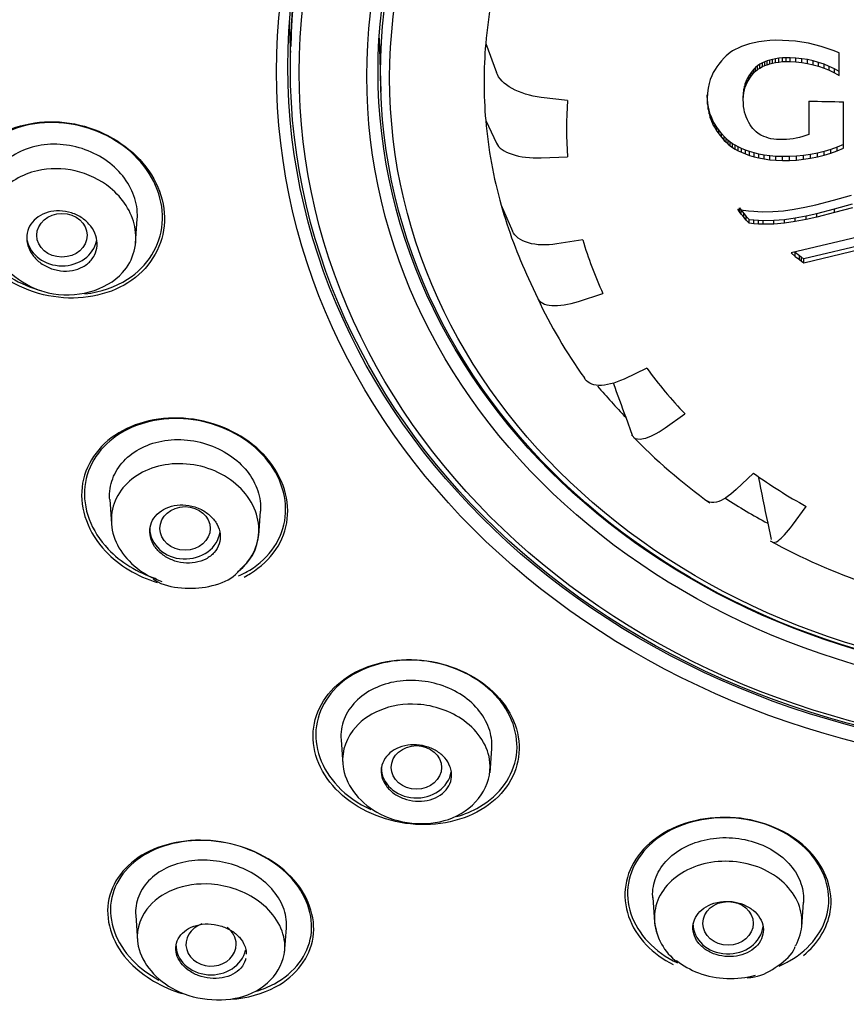
# Model space of a CAD drawing. Units: millimetres. Extents: x -18 to 783, y -18 to 1106.
# Drawn here: x 484 to 500, y 964 to 984 of the extents above; entities that cross this region are included whole.
import ezdxf

# ---------------------------------------------------------------- set-up
doc = ezdxf.new("R2010")
doc.units = ezdxf.units.MM
for name, color, linetype in [('$DDT_AUDIT_GENERATED_(2BD)', 7, 'Continuous'), ('$DDT_AUDIT_GENERATED_(92B)', 7, 'Continuous'), ('$DDT_AUDIT_GENERATED_(C2B)', 7, 'Continuous'), ('$DDT_AUDIT_GENERATED_(CEB)', 7, 'Continuous'), ('Default', 7, 'Continuous')]:
    doc.layers.add(name, color=color, linetype=linetype)

# ---------------------------------------------------------------- blocks, each defined once
blk = doc.blocks.new('SE')
at = {"layer": '$DDT_AUDIT_GENERATED_(2BD)', "color": 7, "linetype": 'Continuous'}
for p, q in [((490.936, 983.299), (490.973, 982.244)), ((493.056, 983.195), (493.268, 982.621)), ((498.074, 983.105), (498.016, 983.076)), ((498.142, 983.134), (498.074, 983.105)), ((498.218, 983.162), (498.142, 983.134)), ((498.301, 983.188), (498.218, 983.162)), ((498.391, 983.211), (498.301, 983.188)), ((498.488, 983.23), (498.391, 983.211)), ((498.593, 983.245), (498.488, 983.23)), ((498.705, 983.255), (498.593, 983.245)), ((498.825, 983.259), (498.705, 983.255)), ((498.952, 983.256), (498.825, 983.259)), ((499.082, 983.25), (498.952, 983.256)), ((499.211, 983.239), (499.082, 983.25)), ((499.34, 983.222), (499.211, 983.239)), ((499.469, 983.2), (499.34, 983.222)), ((499.596, 983.172), (499.469, 983.2)), ((499.721, 983.138), (499.596, 983.172)), ((499.845, 983.099), (499.721, 983.138)), ((499.965, 983.056), (499.845, 983.099)), ((497.794, 982.912), (497.74, 982.852)), ((497.833, 982.949), (497.794, 982.912)), ((497.873, 982.983), (497.833, 982.949)), ((497.917, 983.016), (497.873, 982.983)), ((497.964, 983.047), (497.917, 983.016)), ((498.016, 983.076), (497.964, 983.047)), ((498.884, 982.904), (498.819, 982.894)), ((498.955, 982.91), (498.884, 982.904)), ((498.884, 982.828), (498.884, 982.904)), ((499.03, 982.913), (498.955, 982.91)), ((498.955, 982.835), (498.955, 982.91)), ((499.11, 982.911), (499.03, 982.913)), ((499.03, 982.838), (499.03, 982.913)), ((499.223, 982.906), (499.11, 982.911)), ((499.11, 982.836), (499.11, 982.911)), ((499.337, 982.894), (499.223, 982.906)), ((499.223, 982.831), (499.223, 982.906)), ((500.083, 983.007), (499.965, 983.056)), ((500.083, 982.563), (500.083, 983.007)), ((497.651, 982.735), (497.615, 982.68)), ((497.687, 982.785), (497.651, 982.735)), ((497.74, 982.852), (497.687, 982.785)), ((498.421, 982.721), (498.384, 982.686)), ((498.461, 982.754), (498.421, 982.721)), ((498.421, 982.646), (498.421, 982.721)), ((498.507, 982.783), (498.461, 982.754)), ((498.461, 982.678), (498.461, 982.754)), ((498.461, 982.678), (498.507, 982.708)), ((498.559, 982.812), (498.507, 982.783)), ((498.507, 982.708), (498.507, 982.783)), ((498.507, 982.708), (498.559, 982.737)), ((498.602, 982.831), (498.559, 982.812)), ((498.559, 982.737), (498.559, 982.812)), ((498.559, 982.737), (498.602, 982.756)), ((498.65, 982.849), (498.602, 982.831)), ((498.602, 982.756), (498.602, 982.831)), ((498.602, 982.756), (498.65, 982.774)), ((498.701, 982.866), (498.65, 982.849)), ((498.65, 982.774), (498.65, 982.849)), ((498.65, 982.774), (498.701, 982.791)), ((498.758, 982.881), (498.701, 982.866)), ((498.701, 982.791), (498.701, 982.866)), ((498.701, 982.791), (498.758, 982.806)), ((498.819, 982.894), (498.758, 982.881)), ((498.758, 982.806), (498.758, 982.881)), ((498.758, 982.806), (498.819, 982.819)), ((498.819, 982.819), (498.819, 982.894)), ((498.819, 982.819), (498.884, 982.828)), ((498.884, 982.828), (498.955, 982.835)), ((498.955, 982.835), (499.03, 982.838)), ((499.03, 982.838), (499.11, 982.836)), ((499.11, 982.836), (499.223, 982.831)), ((499.223, 982.831), (499.337, 982.819)), ((499.45, 982.875), (499.337, 982.894)), ((499.337, 982.819), (499.337, 982.894)), ((499.337, 982.819), (499.45, 982.8)), ((499.562, 982.851), (499.45, 982.875)), ((499.45, 982.8), (499.45, 982.875)), ((499.45, 982.8), (499.562, 982.775)), ((499.673, 982.819), (499.562, 982.851)), ((499.562, 982.775), (499.562, 982.851)), ((499.562, 982.775), (499.673, 982.744)), ((499.781, 982.782), (499.673, 982.819)), ((499.673, 982.744), (499.673, 982.819)), ((499.673, 982.744), (499.781, 982.707)), ((499.885, 982.739), (499.781, 982.782)), ((499.781, 982.707), (499.781, 982.782)), ((499.781, 982.707), (499.885, 982.664)), ((499.986, 982.691), (499.885, 982.739)), ((499.885, 982.664), (499.885, 982.739)), ((497.548, 982.554), (497.519, 982.481)), ((497.58, 982.62), (497.548, 982.554)), ((497.615, 982.68), (497.58, 982.62)), ((498.283, 982.553), (498.25, 982.495)), ((498.317, 982.603), (498.283, 982.553)), ((498.283, 982.477), (498.283, 982.553)), ((498.283, 982.477), (498.317, 982.528)), ((498.35, 982.646), (498.317, 982.603)), ((498.317, 982.528), (498.317, 982.603)), ((498.317, 982.528), (498.35, 982.571)), ((498.384, 982.686), (498.35, 982.646)), ((498.35, 982.571), (498.35, 982.646)), ((498.35, 982.571), (498.384, 982.611)), ((498.384, 982.611), (498.384, 982.686)), ((498.384, 982.611), (498.421, 982.646)), ((498.421, 982.646), (498.461, 982.678)), ((499.885, 982.664), (499.986, 982.616)), ((500.083, 982.638), (499.986, 982.691)), ((499.986, 982.616), (499.986, 982.691)), ((499.986, 982.616), (500.083, 982.563)), ((497.476, 982.309), (497.464, 982.21)), ((497.495, 982.399), (497.476, 982.309)), ((497.519, 982.481), (497.495, 982.399)), ((498.197, 982.351), (498.185, 982.292)), ((498.212, 982.404), (498.197, 982.351)), ((498.197, 982.276), (498.197, 982.351)), ((498.197, 982.276), (498.212, 982.329)), ((498.23, 982.452), (498.212, 982.404)), ((498.212, 982.329), (498.212, 982.404)), ((498.212, 982.329), (498.23, 982.377)), ((498.25, 982.495), (498.23, 982.452)), ((498.23, 982.377), (498.23, 982.452)), ((498.23, 982.377), (498.25, 982.42)), ((498.25, 982.42), (498.25, 982.495)), ((498.25, 982.42), (498.283, 982.477)), ((494.682, 982.063), (494.158, 982.124)), ((497.464, 982.21), (497.46, 982.1)), ((497.464, 982.065), (497.46, 982.175)), ((498.177, 982.227), (498.175, 982.156)), ((498.175, 982.08), (498.175, 982.156)), ((498.175, 982.08), (498.177, 982.152)), ((498.185, 982.292), (498.177, 982.227)), ((498.177, 982.152), (498.177, 982.227)), ((498.177, 982.152), (498.185, 982.217)), ((498.185, 982.217), (498.185, 982.292)), ((498.185, 982.217), (498.197, 982.276)), ((497.46, 982.1), (497.464, 981.99)), ((497.476, 981.965), (497.464, 982.065)), ((497.464, 981.99), (497.464, 982.065)), ((497.464, 981.99), (497.476, 981.889)), ((497.495, 981.874), (497.476, 981.965)), ((497.476, 981.889), (497.476, 981.965)), ((498.177, 982.009), (498.175, 982.08)), ((498.183, 981.943), (498.177, 982.009)), ((498.192, 981.884), (498.183, 981.943)), ((499.479, 982.05), (499.479, 981.39)), ((500.17, 981.117), (500.17, 982.037)), ((497.476, 981.889), (497.495, 981.799)), ((497.519, 981.791), (497.495, 981.874)), ((497.495, 981.799), (497.495, 981.874)), ((497.495, 981.799), (497.519, 981.716)), ((497.548, 981.717), (497.519, 981.791)), ((497.519, 981.716), (497.519, 981.791)), ((498.203, 981.831), (498.192, 981.884)), ((498.217, 981.782), (498.203, 981.831)), ((498.233, 981.738), (498.217, 981.782)), ((498.259, 981.679), (498.233, 981.738)), ((493.056, 981.664), (493.268, 981.216)), ((497.519, 981.716), (497.548, 981.642)), ((497.58, 981.649), (497.548, 981.717)), ((497.548, 981.642), (497.548, 981.717)), ((497.548, 981.642), (497.58, 981.574)), ((497.615, 981.587), (497.58, 981.649)), ((497.58, 981.574), (497.58, 981.649)), ((497.58, 981.574), (497.615, 981.512)), ((497.651, 981.531), (497.615, 981.587)), ((497.615, 981.512), (497.615, 981.587)), ((497.687, 981.479), (497.651, 981.531)), ((497.651, 981.456), (497.651, 981.531)), ((498.285, 981.628), (498.259, 981.679)), ((498.311, 981.583), (498.285, 981.628)), ((498.338, 981.542), (498.311, 981.583)), ((498.366, 981.505), (498.338, 981.542)), ((497.615, 981.512), (497.651, 981.456)), ((497.651, 981.456), (497.687, 981.404)), ((497.74, 981.41), (497.687, 981.479)), ((497.687, 981.404), (497.687, 981.479)), ((497.687, 981.404), (497.74, 981.335)), ((497.794, 981.347), (497.74, 981.41)), ((497.74, 981.335), (497.74, 981.41)), ((497.74, 981.335), (497.794, 981.272)), ((497.833, 981.309), (497.794, 981.347)), ((497.794, 981.272), (497.794, 981.347)), ((498.397, 981.471), (498.366, 981.505)), ((498.433, 981.44), (498.397, 981.471)), ((498.474, 981.409), (498.433, 981.44)), ((498.525, 981.378), (498.474, 981.409)), ((498.584, 981.349), (498.525, 981.378)), ((498.628, 981.332), (498.584, 981.349)), ((498.675, 981.317), (498.628, 981.332)), ((499.294, 981.331), (499.23, 981.316)), ((499.357, 981.348), (499.294, 981.331)), ((499.419, 981.368), (499.357, 981.348)), ((499.479, 981.39), (499.419, 981.368)), ((497.794, 981.272), (497.833, 981.234)), ((497.873, 981.272), (497.833, 981.309)), ((497.833, 981.234), (497.833, 981.309)), ((497.833, 981.234), (497.873, 981.197)), ((497.917, 981.238), (497.873, 981.272)), ((497.873, 981.197), (497.873, 981.272)), ((497.873, 981.197), (497.917, 981.163)), ((497.964, 981.205), (497.917, 981.238)), ((497.917, 981.163), (497.917, 981.238)), ((497.917, 981.163), (497.964, 981.13)), ((498.016, 981.173), (497.964, 981.205)), ((497.964, 981.13), (497.964, 981.205)), ((498.074, 981.142), (498.016, 981.173)), ((498.016, 981.098), (498.016, 981.173)), ((498.142, 981.109), (498.074, 981.142)), ((498.074, 981.066), (498.074, 981.142)), ((498.726, 981.304), (498.675, 981.317)), ((498.781, 981.295), (498.726, 981.304)), ((498.839, 981.289), (498.781, 981.295)), ((498.901, 981.287), (498.839, 981.289)), ((498.967, 981.287), (498.901, 981.287)), ((499.034, 981.29), (498.967, 981.287)), ((499.1, 981.296), (499.034, 981.29)), ((499.165, 981.305), (499.1, 981.296)), ((499.23, 981.316), (499.165, 981.305)), ((500.045, 981.139), (499.917, 981.093)), ((500.17, 981.192), (500.045, 981.139)), ((500.045, 981.064), (500.045, 981.139)), ((494.158, 980.925), (494.682, 980.944)), ((497.964, 981.13), (498.016, 981.098)), ((498.016, 981.098), (498.074, 981.066)), ((498.074, 981.066), (498.142, 981.034)), ((498.218, 981.077), (498.142, 981.109)), ((498.142, 981.034), (498.142, 981.109)), ((498.142, 981.034), (498.218, 981.002)), ((498.301, 981.048), (498.218, 981.077)), ((498.218, 981.002), (498.218, 981.077)), ((498.218, 981.002), (498.301, 980.973)), ((498.391, 981.021), (498.301, 981.048)), ((498.301, 980.973), (498.301, 981.048)), ((498.301, 980.973), (498.391, 980.946)), ((498.488, 980.997), (498.391, 981.021)), ((498.391, 980.946), (498.391, 981.021)), ((498.391, 980.946), (498.488, 980.922)), ((498.593, 980.977), (498.488, 980.997)), ((498.488, 980.922), (498.488, 980.997)), ((498.705, 980.962), (498.593, 980.977)), ((498.593, 980.902), (498.593, 980.977)), ((498.825, 980.953), (498.705, 980.962)), ((498.705, 980.887), (498.705, 980.962)), ((498.952, 980.949), (498.825, 980.953)), ((498.825, 980.878), (498.825, 980.953)), ((499.092, 980.949), (498.952, 980.949)), ((498.952, 980.874), (498.952, 980.949)), ((499.233, 980.956), (499.092, 980.949)), ((499.092, 980.874), (499.092, 980.949)), ((499.373, 980.97), (499.233, 980.956)), ((499.233, 980.881), (499.233, 980.956)), ((499.512, 980.991), (499.373, 980.97)), ((499.373, 980.895), (499.373, 980.97)), ((499.649, 981.018), (499.512, 980.991)), ((499.512, 980.916), (499.512, 980.991)), ((499.512, 980.916), (499.649, 980.943)), ((499.784, 981.052), (499.649, 981.018)), ((499.649, 980.943), (499.649, 981.018)), ((499.649, 980.943), (499.784, 980.977)), ((499.917, 981.093), (499.784, 981.052)), ((499.784, 980.977), (499.784, 981.052)), ((499.784, 980.977), (499.917, 981.018)), ((499.917, 981.018), (499.917, 981.093)), ((499.917, 981.018), (500.045, 981.064)), ((500.045, 981.064), (500.17, 981.117)), ((498.488, 980.922), (498.593, 980.902)), ((498.593, 980.902), (498.705, 980.887)), ((498.705, 980.887), (498.825, 980.878)), ((498.825, 980.878), (498.952, 980.874)), ((498.952, 980.874), (499.092, 980.874)), ((499.092, 980.874), (499.233, 980.881)), ((499.233, 980.881), (499.373, 980.895)), ((499.373, 980.895), (499.512, 980.916)), ((499.971, 980.085), (500.327, 980.182)), ((493.363, 979.982), (493.588, 979.469)), ((499.402, 979.945), (499.615, 979.993)), ((499.615, 979.993), (499.971, 980.085)), ((499.992, 979.912), (500.348, 980.009)), ((498.101, 979.855), (498.068, 979.903)), ((498.068, 979.903), (498.175, 979.887)), ((498.101, 979.93), (498.135, 979.882)), ((498.101, 979.855), (498.101, 979.93)), ((498.135, 979.807), (498.101, 979.855)), ((498.135, 979.882), (498.184, 979.82)), ((498.135, 979.807), (498.135, 979.882)), ((498.184, 979.745), (498.135, 979.807)), ((498.175, 979.887), (498.281, 979.873)), ((498.184, 979.82), (498.236, 979.759)), ((498.184, 979.745), (498.184, 979.82)), ((498.281, 979.873), (498.388, 979.863)), ((498.388, 979.863), (498.468, 979.857)), ((498.468, 979.857), (498.548, 979.854)), ((498.548, 979.854), (498.761, 979.858)), ((498.761, 979.858), (498.975, 979.875)), ((498.975, 979.875), (499.188, 979.905)), ((499.188, 979.905), (499.402, 979.945)), ((499.209, 979.732), (499.423, 979.773)), ((499.423, 979.773), (499.636, 979.82)), ((499.423, 979.697), (499.423, 979.773)), ((499.636, 979.82), (499.992, 979.912)), ((499.992, 979.837), (499.636, 979.745)), ((499.636, 979.745), (499.636, 979.82)), ((500.348, 979.934), (499.992, 979.837)), ((499.992, 979.837), (499.992, 979.912)), ((498.236, 979.684), (498.184, 979.745)), ((498.236, 979.759), (498.292, 979.701)), ((498.236, 979.684), (498.236, 979.759)), ((498.292, 979.626), (498.236, 979.684)), ((498.292, 979.701), (498.384, 979.692)), ((498.292, 979.626), (498.292, 979.701)), ((498.384, 979.617), (498.292, 979.626)), ((498.384, 979.692), (498.476, 979.685)), ((498.384, 979.617), (498.384, 979.692)), ((498.476, 979.61), (498.384, 979.617)), ((498.476, 979.685), (498.569, 979.682)), ((498.476, 979.61), (498.476, 979.685)), ((498.569, 979.607), (498.476, 979.61)), ((498.569, 979.682), (498.782, 979.685)), ((498.569, 979.607), (498.569, 979.682)), ((498.782, 979.61), (498.569, 979.607)), ((498.782, 979.685), (498.996, 979.703)), ((498.782, 979.61), (498.782, 979.685)), ((498.996, 979.627), (498.782, 979.61)), ((498.996, 979.703), (499.209, 979.732)), ((498.996, 979.627), (498.996, 979.703)), ((499.209, 979.657), (498.996, 979.627)), ((499.209, 979.657), (499.209, 979.732)), ((499.423, 979.697), (499.209, 979.657)), ((499.636, 979.745), (499.423, 979.697)), ((500.715, 979.411), (499.127, 979.038)), ((494.984, 979.295), (494.47, 979.215)), ((500.715, 979.234), (499.38, 978.916)), ((499.127, 979.038), (499.207, 978.968)), ((499.207, 979.043), (499.195, 979.054)), ((499.292, 978.978), (499.207, 979.043)), ((499.207, 978.968), (499.207, 979.043)), ((499.38, 978.841), (500.715, 979.159)), ((499.207, 978.968), (499.292, 978.903)), ((499.336, 978.946), (499.292, 978.978)), ((499.292, 978.903), (499.292, 978.978)), ((499.292, 978.903), (499.336, 978.871)), ((499.38, 978.916), (499.336, 978.946)), ((499.336, 978.871), (499.336, 978.946)), ((499.336, 978.871), (499.38, 978.841)), ((499.38, 978.841), (499.38, 978.916)), ((493.909, 978.527), (494.089, 978.133)), ((494.898, 978.074), (495.383, 978.232)), ((496.258, 976.744), (495.806, 976.531)), ((495.841, 975.771), (495.97, 975.419)), ((496.62, 975.561), (497.017, 975.839)), ((498.38, 974.659), (498.034, 974.337)), ((499.154, 973.632), (499.425, 974.002)), ((498.661, 973.667), (498.727, 973.342))]:
    blk.add_line(p, q, dxfattribs=at)
for centre, radius, start, end in [((502.397, 981.503), 7.735, 175.8534, 184.1466), ((504.856, 1241.581), 259.586, 268.81306, 268.96569), ((502.754, 981.604), 8.105, 196.5462, 204.5845), ((503.598, 982.131), 9.104, 216.2752, 223.714), ((1122.861, 1205.792), 667.881, 200.083022, 200.145403), ((504.013, 983.151), 11.167, 223.7988, 234.4015), ((504.427, 983.111), 10.392, 234.4164, 241.2271), ((1156.186, 1107.292), 670.966, 191.406686, 191.48746), ((504.696, 984.255), 12.468, 241.2938, 251.0781)]:
    blk.add_arc(centre, radius, start, end, dxfattribs=at)
for centre, major_axis in [((504.92, 982.636), (16.021, 0)), ((504.92, 982.734), (-15.796, 0)), ((504.92, 982.609), (-13.953, 0)), ((504.92, 982.512), (13.773, 0))]:
    blk.add_ellipse(centre, major_axis=major_axis, ratio=0.866025, dxfattribs=at)
for centre, major_axis, start_param, end_param in [((504.92, 982.43), (-11.897, 0), 6.04335, 6.208862), ((504.92, 983.691), (15.763, 0), 3.146406, 3.191236), ((504.92, 982.43), (11.897, 0), 3.067269, 3.215916), ((504.92, 982.43), (-11.897, 0), 0.074324, 0.239836), ((504.92, 988.542), (50.555, 0), 3.328915, 4.670655), ((504.92, 982.43), (-11.897, 0), 0.239836, 0.388483), ((504.92, 981.919), (-11.68, 0), 0.383648, 0.55883), ((504.92, 982.43), (-11.897, 0), 0.626107, 0.702642), ((504.92, 982.43), (-11.897, 0), 0.931324, 1.016802)]:
    blk.add_ellipse(centre, major_axis=major_axis, ratio=0.866025, start_param=start_param, end_param=end_param, dxfattribs=at)
for points, knots in [([(494.158, 982.124), (493.944, 982.15), (493.742, 982.212), (493.423, 982.39), (493.312, 982.503), (493.268, 982.621)], [0, 0, 0, 0, 0.5, 0.5, 1, 1, 1, 1]), ([(486.179, 980.892), (485.825, 981.273), (485.313, 981.534), (484.254, 981.696), (483.708, 981.594), (482.896, 981.083), (482.628, 980.672), (482.539, 979.76), (482.72, 979.273), (483.418, 978.517), (483.934, 978.25), (484.992, 978.085), (485.535, 978.184), (486.356, 978.704), (486.621, 979.118), (486.71, 980.026), (486.533, 980.511), (486.179, 980.892)], [0, 0, 0, 0, 0.125, 0.125, 0.25, 0.25, 0.375, 0.375, 0.5, 0.5, 0.625, 0.625, 0.75, 0.75, 0.875, 0.875, 1, 1, 1, 1]), ([(486.138, 980.908), (485.789, 981.277), (485.285, 981.528), (484.251, 981.677), (483.72, 981.573), (482.934, 981.066), (482.677, 980.663), (482.6, 979.771), (482.782, 979.297), (483.411, 978.629), (483.803, 978.402), (484.221, 978.289)], [0, 0, 0, 0, 0.125, 0.125, 0.25, 0.25, 0.375, 0.375, 0.5, 0.5, 0.6027789, 0.6027789, 0.6027789, 0.6027789]), ([(493.268, 981.216), (493.312, 981.124), (493.422, 981.047), (493.741, 980.942), (493.944, 980.917), (494.158, 980.925)], [0, 0, 0, 0, 0.5, 0.5, 1, 1, 1, 1]), ([(485.091, 978.222), (485.401, 978.257), (485.694, 978.356), (486.335, 978.771), (486.589, 979.178), (486.666, 980.066), (486.487, 980.539), (486.138, 980.908)], [0.6733354, 0.6733354, 0.6733354, 0.6733354, 0.75, 0.75, 0.875, 0.875, 1, 1, 1, 1]), ([(494.47, 979.215), (494.261, 979.182), (494.063, 979.189), (493.746, 979.28), (493.634, 979.363), (493.588, 979.469)], [0, 0, 0, 0, 0.5, 0.5, 1, 1, 1, 1]), ([(494.089, 978.133), (494.126, 978.051), (494.225, 978.002), (494.515, 977.981), (494.701, 978.01), (494.898, 978.074)], [0, 0, 0, 0, 0.5, 0.5, 1, 1, 1, 1]), ([(495.806, 976.531), (495.622, 976.445), (495.446, 976.4), (495.163, 976.409), (495.061, 976.462), (495.017, 976.556)], [0, 0, 0, 0, 0.5, 0.5, 1, 1, 1, 1]), ([(488.643, 975.03), (488.292, 975.4), (487.778, 975.654), (486.716, 975.809), (486.169, 975.708), (485.353, 975.214), (485.083, 974.821), (484.983, 973.945), (485.156, 973.476), (485.766, 972.83), (486.129, 972.612), (486.523, 972.49)], [0, 0, 0, 0, 0.125, 0.125, 0.25, 0.25, 0.375, 0.375, 0.5, 0.5, 0.5954653, 0.5954653, 0.5954653, 0.5954653]), ([(488.608, 975.041), (488.264, 975.401), (487.761, 975.647), (486.723, 975.795), (486.19, 975.694), (485.397, 975.208), (485.135, 974.824), (485.041, 973.968), (485.212, 973.511), (485.8, 972.893), (486.138, 972.688), (486.505, 972.567)], [0, 0, 0, 0, 0.125, 0.125, 0.25, 0.25, 0.375, 0.375, 0.5, 0.5, 0.5916147, 0.5916147, 0.5916147, 0.5916147]), ([(495.996, 975.377), (496.034, 975.338), (496.101, 975.328), (496.307, 975.373), (496.459, 975.448), (496.62, 975.561)], [0.113984, 0.113984, 0.113984, 0.113984, 0.5, 0.5, 1, 1, 1, 1]), ([(488.145, 972.622), (488.222, 972.656), (488.295, 972.694), (488.767, 972.983), (489.025, 973.37), (489.119, 974.222), (488.951, 974.681), (488.608, 975.041)], [0.7283483, 0.7283483, 0.7283483, 0.7283483, 0.75, 0.75, 0.875, 0.875, 1, 1, 1, 1]), ([(488.252, 972.599), (488.297, 972.622), (488.34, 972.645), (488.795, 972.922), (489.062, 973.318), (489.162, 974.19), (488.993, 974.66), (488.643, 975.03)], [0.7372375, 0.7372375, 0.7372375, 0.7372375, 0.75, 0.75, 0.875, 0.875, 1, 1, 1, 1]), ([(498.034, 974.337), (497.893, 974.206), (497.757, 974.118), (497.571, 974.068), (497.509, 974.074), (497.465, 974.105)], [0, 0, 0, 0, 0.5, 0.5, 0.8374592, 0.8374592, 0.8374592, 0.8374592]), ([(498.758, 973.291), (498.783, 973.278), (498.819, 973.288), (498.942, 973.371), (499.044, 973.481), (499.154, 973.632)], [0.1932162, 0.1932162, 0.1932162, 0.1932162, 0.5, 0.5, 1, 1, 1, 1]), ([(493.269, 970.255), (492.927, 970.614), (492.416, 970.861), (491.35, 971.008), (490.797, 970.907), (489.971, 970.42), (489.696, 970.039), (489.578, 969.192), (489.739, 968.742), (490.414, 968.034), (490.927, 967.782), (491.994, 967.631), (492.543, 967.728), (493.378, 968.218), (493.65, 968.601), (493.768, 969.442), (493.611, 969.896), (493.269, 970.255)], [0, 0, 0, 0, 0.125, 0.125, 0.25, 0.25, 0.375, 0.375, 0.5, 0.5, 0.625, 0.625, 0.75, 0.75, 0.875, 0.875, 1, 1, 1, 1]), ([(493.239, 970.26), (492.907, 970.611), (492.408, 970.853), (491.367, 970.998), (490.828, 970.9), (490.02, 970.425), (489.75, 970.055), (489.632, 969.228), (489.789, 968.789), (490.294, 968.256), (490.521, 968.099), (490.774, 967.981)], [0, 0, 0, 0, 0.125, 0.125, 0.25, 0.25, 0.375, 0.375, 0.5, 0.5, 0.5673218, 0.5673218, 0.5673218, 0.5673218]), ([(492.473, 967.84), (492.637, 967.887), (492.792, 967.951), (493.34, 968.271), (493.607, 968.646), (493.725, 969.466), (493.572, 969.909), (493.239, 970.26)], [0.7071614, 0.7071614, 0.7071614, 0.7071614, 0.75, 0.75, 0.875, 0.875, 1, 1, 1, 1]), ([(499.491, 967.154), (499.158, 967.501), (498.653, 967.74), (497.584, 967.873), (497.025, 967.765), (496.185, 967.273), (495.904, 966.894), (495.772, 966.065), (495.923, 965.63), (496.397, 965.138), (496.578, 965.006), (496.781, 964.901)], [0, 0, 0, 0, 0.125, 0.125, 0.25, 0.25, 0.375, 0.375, 0.5, 0.5, 0.55538, 0.55538, 0.55538, 0.55538]), ([(499.465, 967.153), (499.144, 967.494), (498.653, 967.73), (497.611, 967.866), (497.064, 967.764), (496.239, 967.289), (495.961, 966.921), (495.823, 966.113), (495.966, 965.687), (496.44, 965.186), (496.641, 965.044), (496.867, 964.934)], [0, 0, 0, 0, 0.125, 0.125, 0.25, 0.25, 0.375, 0.375, 0.5, 0.5, 0.561963, 0.561963, 0.561963, 0.561963]), ([(489.186, 966.645), (488.842, 967.003), (488.325, 967.256), (487.255, 967.423), (486.707, 967.338), (485.886, 966.892), (485.614, 966.537), (485.493, 965.727), (485.652, 965.288), (486.254, 964.663), (486.623, 964.447), (487.024, 964.324)], [0, 0, 0, 0, 0.125, 0.125, 0.25, 0.25, 0.375, 0.375, 0.5, 0.5, 0.5964896, 0.5964896, 0.5964896, 0.5964896]), ([(489.158, 966.655), (488.823, 967.005), (488.318, 967.253), (487.274, 967.417), (486.738, 967.334), (485.936, 966.899), (485.67, 966.552), (485.55, 965.763), (485.704, 965.333), (486.18, 964.838), (486.358, 964.704), (486.558, 964.595)], [0, 0, 0, 0, 0.125, 0.125, 0.25, 0.25, 0.375, 0.375, 0.5, 0.5, 0.5548057, 0.5548057, 0.5548057, 0.5548057]), ([(498.886, 964.871), (498.959, 964.902), (499.029, 964.936), (499.512, 965.213), (499.788, 965.582), (499.926, 966.382), (499.787, 966.812), (499.465, 967.153)], [0.7298192, 0.7298192, 0.7298192, 0.7298192, 0.75, 0.75, 0.875, 0.875, 1, 1, 1, 1]), ([(499.37, 965.081), (499.661, 965.317), (499.851, 965.627), (499.971, 966.367), (499.824, 966.807), (499.491, 967.154)], [0.774646, 0.774646, 0.774646, 0.774646, 0.875, 0.875, 1, 1, 1, 1]), ([(487.987, 964.212), (488.314, 964.235), (488.623, 964.319), (489.293, 964.682), (489.564, 965.041), (489.685, 965.844), (489.53, 966.288), (489.186, 966.645)], [0.6719875, 0.6719875, 0.6719875, 0.6719875, 0.75, 0.75, 0.875, 0.875, 1, 1, 1, 1]), ([(488.497, 964.374), (488.624, 964.412), (488.745, 964.461), (489.258, 964.738), (489.524, 965.089), (489.643, 965.873), (489.493, 966.306), (489.158, 966.655)], [0.715781, 0.715781, 0.715781, 0.715781, 0.75, 0.75, 0.875, 0.875, 1, 1, 1, 1])]:
    blk.add_open_spline(points, degree=3, knots=knots, dxfattribs=at)
at = {"layer": '$DDT_AUDIT_GENERATED_(92B)', "color": 7, "linetype": 'Continuous'}
for p, q in [((486.096, 979.224), (486.13, 979.71)), ((485.582, 974.139), (485.616, 973.653)), ((488.544, 973.422), (488.578, 973.908)), ((490.181, 969.367), (490.215, 968.881)), ((493.142, 968.708), (493.176, 969.194)), ((496.376, 966.231), (496.41, 965.745)), ((499.338, 965.653), (499.372, 966.139)), ((486.099, 965.879), (486.134, 965.375)), ((489.06, 965.129), (489.095, 965.632))]:
    blk.add_line(p, q, dxfattribs=at)
for centre, radius, start, end in [((487.544, 973.52), 1.003, 306.686, 356.4857), ((497.546, 965.865), 1.14, 185.2779, 232.9946)]:
    blk.add_arc(centre, radius, start, end, dxfattribs=at)
for centre in [(484.633, 979.386), (487.08, 973.564), (491.679, 968.817), (497.874, 965.72)]:
    blk.add_ellipse(centre, major_axis=(-0.5, 0), ratio=0.866025, dxfattribs=at)
for centre, major_axis, ratio, start_param, end_param in [((484.633, 979.386), (0.7, 0), 0.866025, 3.316126, 6.103055), ((487.08, 973.564), (0.7, 0), 0.866025, 3.141593, 6.172827), ((491.679, 968.817), (0.7, 0), 0.866025, 3.141593, 6.143838), ((487.597, 965.304), (0.5, 0.001), 0.866104, 1.939939, 6.283185), ((497.874, 965.72), (0.7, 0), 0.866025, 3.141593, 6.184308), ((487.597, 965.304), (0.5, 0.001), 0.866104, 0, 0.87085), ((487.597, 965.304), (0.7, 0), 0.866025, 3.141593, 6.092552)]:
    blk.add_ellipse(centre, major_axis=major_axis, ratio=ratio, start_param=start_param, end_param=end_param, dxfattribs=at)
for points, knots in [([(486.13, 979.708), (486.131, 979.719), (486.132, 979.73), (486.132, 979.741), (486.138, 979.883), (486.115, 980.029), (486.065, 980.169), (486.016, 980.307), (485.939, 980.443), (485.842, 980.564), (485.744, 980.686), (485.622, 980.797), (485.486, 980.889), (485.349, 980.981), (485.194, 981.056), (485.035, 981.107), (484.873, 981.16), (484.701, 981.189), (484.534, 981.195), (484.364, 981.2), (484.194, 981.18), (484.038, 981.136), (483.882, 981.092), (483.735, 981.024), (483.609, 980.935), (483.485, 980.848), (483.379, 980.738), (483.3, 980.616), (483.223, 980.496), (483.17, 980.359), (483.147, 980.219), (483.133, 980.132), (483.129, 980.042), (483.137, 979.953)], [0.4792386, 0.4792386, 0.4792386, 0.4792386, 0.4834502, 0.4834502, 0.4834502, 0.5363305, 0.5363305, 0.5363305, 0.5888367, 0.5888367, 0.5888367, 0.6415688, 0.6415688, 0.6415688, 0.6948135, 0.6948135, 0.6948135, 0.7488551, 0.7488551, 0.7488551, 0.8035849, 0.8035849, 0.8035849, 0.8585707, 0.8585707, 0.8585707, 0.9132085, 0.9132085, 0.9132085, 0.9670535, 0.9670535, 0.9670535, 1, 1, 1, 1]), ([(483.385, 980.205), (483.559, 980.435), (484.047, 980.725), (484.913, 980.721), (485.705, 980.343), (486.222, 979.534), (485.94, 978.404), (484.362, 977.968), (483.046, 979.017), (483.156, 979.901), (483.385, 980.205)], [0, 0, 0, 0, 0.109766, 0.194335, 0.281289, 0.39082, 0.515843, 0.695214, 0.855339, 1, 1, 1, 1]), ([(485.214, 978.893), (485.17, 978.84), (485.114, 978.795), (485.051, 978.761), (484.987, 978.726), (484.915, 978.701), (484.84, 978.688), (484.765, 978.674), (484.684, 978.672), (484.605, 978.682), (484.526, 978.691), (484.445, 978.713), (484.371, 978.745), (484.298, 978.776), (484.228, 978.819), (484.168, 978.869), (484.109, 978.919), (484.059, 978.977), (484.02, 979.039), (483.983, 979.1), (483.956, 979.167), (483.943, 979.234), (483.93, 979.3), (483.93, 979.367), (483.942, 979.431), (483.955, 979.495), (483.98, 979.556), (484.017, 979.61), (484.054, 979.665), (484.103, 979.714), (484.159, 979.754), (484.217, 979.794), (484.284, 979.825), (484.356, 979.845), (484.429, 979.866), (484.508, 979.875), (484.586, 979.873), (484.666, 979.87), (484.747, 979.856), (484.824, 979.831), (484.9, 979.806), (484.974, 979.77), (485.039, 979.725), (485.104, 979.68), (485.161, 979.626), (485.206, 979.567), (485.251, 979.509), (485.286, 979.444), (485.307, 979.378), (485.328, 979.313), (485.336, 979.244), (485.332, 979.179), (485.327, 979.114), (485.309, 979.05), (485.28, 978.992), (485.262, 978.956), (485.24, 978.923), (485.214, 978.893)], [0, 0, 0, 0, 0.054229, 0.054229, 0.054229, 0.108425, 0.108425, 0.108425, 0.163104, 0.163104, 0.163104, 0.218028, 0.218028, 0.218028, 0.272652, 0.272652, 0.272652, 0.326553, 0.326553, 0.326553, 0.379644, 0.379644, 0.379644, 0.432209, 0.432209, 0.432209, 0.484756, 0.484756, 0.484756, 0.537788, 0.537788, 0.537788, 0.591596, 0.591596, 0.591596, 0.64614, 0.64614, 0.64614, 0.701053, 0.701053, 0.701053, 0.755797, 0.755797, 0.755797, 0.809911, 0.809911, 0.809911, 0.863227, 0.863227, 0.863227, 0.915932, 0.915932, 0.915932, 0.968462, 0.968462, 0.968462, 1, 1, 1, 1]), ([(485.582, 974.137), (485.58, 974.176), (485.579, 974.216), (485.581, 974.254), (485.587, 974.39), (485.622, 974.523), (485.682, 974.645), (485.742, 974.768), (485.83, 974.882), (485.938, 974.978), (486.048, 975.075), (486.181, 975.156), (486.326, 975.214), (486.474, 975.273), (486.638, 975.311), (486.806, 975.324), (486.974, 975.337), (487.15, 975.325), (487.319, 975.29), (487.486, 975.255), (487.652, 975.196), (487.801, 975.117), (487.948, 975.04), (488.084, 974.941), (488.196, 974.83), (488.307, 974.72), (488.399, 974.594), (488.463, 974.462), (488.527, 974.332), (488.566, 974.193), (488.577, 974.057), (488.581, 974.006), (488.581, 973.956), (488.577, 973.906)], [0.0899775, 0.0899775, 0.0899775, 0.0899775, 0.1050467, 0.1050467, 0.1050467, 0.1578984, 0.1578984, 0.1578984, 0.2114469, 0.2114469, 0.2114469, 0.2657588, 0.2657588, 0.2657588, 0.3206997, 0.3206997, 0.3206997, 0.3756394, 0.3756394, 0.3756394, 0.4299473, 0.4299473, 0.4299473, 0.4834502, 0.4834502, 0.4834502, 0.5363305, 0.5363305, 0.5363305, 0.5888367, 0.5888367, 0.5888367, 0.6082208, 0.6082208, 0.6082208, 0.6082208]), ([(488.171, 972.747), (488.301, 972.858), (488.404, 972.992), (488.593, 973.433), (488.571, 973.781), (488.221, 974.388), (487.901, 974.635), (487.167, 974.88), (486.757, 974.879), (486.082, 974.641), (485.814, 974.406), (485.568, 973.823), (485.594, 973.478), (485.939, 972.881), (486.252, 972.635), (486.619, 972.509)], [0.1862269, 0.1862269, 0.1862269, 0.1862269, 0.25, 0.25, 0.375, 0.375, 0.5, 0.5, 0.625, 0.625, 0.75, 0.75, 0.875, 0.875, 1, 1, 1, 1]), ([(487.274, 973.991), (487.198, 974.015), (487.117, 974.028), (487.039, 974.03), (486.96, 974.032), (486.882, 974.023), (486.809, 974.004), (486.736, 973.984), (486.667, 973.953), (486.609, 973.914), (486.55, 973.874), (486.5, 973.825), (486.462, 973.77), (486.425, 973.715), (486.399, 973.653), (486.387, 973.589), (486.376, 973.526), (486.378, 973.459), (486.393, 973.394), (486.408, 973.33), (486.436, 973.266), (486.476, 973.208), (486.514, 973.15), (486.565, 973.096), (486.624, 973.05), (486.682, 973.004), (486.75, 972.966), (486.822, 972.937), (486.894, 972.908), (486.971, 972.888), (487.048, 972.88), (487.127, 972.871), (487.206, 972.873), (487.281, 972.886), (487.357, 972.899), (487.429, 972.923), (487.493, 972.956), (487.557, 972.99), (487.614, 973.034), (487.659, 973.085), (487.704, 973.136), (487.737, 973.195), (487.758, 973.257), (487.777, 973.318), (487.784, 973.384), (487.777, 973.45), (487.77, 973.515), (487.75, 973.58), (487.718, 973.641), (487.686, 973.702), (487.641, 973.76), (487.588, 973.81), (487.535, 973.86), (487.472, 973.904), (487.404, 973.938), (487.362, 973.959), (487.319, 973.977), (487.274, 973.991)], [0, 0, 0, 0, 0.054229, 0.054229, 0.054229, 0.108425, 0.108425, 0.108425, 0.163104, 0.163104, 0.163104, 0.218028, 0.218028, 0.218028, 0.272652, 0.272652, 0.272652, 0.326553, 0.326553, 0.326553, 0.379644, 0.379644, 0.379644, 0.432209, 0.432209, 0.432209, 0.484756, 0.484756, 0.484756, 0.537788, 0.537788, 0.537788, 0.591596, 0.591596, 0.591596, 0.64614, 0.64614, 0.64614, 0.701053, 0.701053, 0.701053, 0.755797, 0.755797, 0.755797, 0.809911, 0.809911, 0.809911, 0.863227, 0.863227, 0.863227, 0.915932, 0.915932, 0.915932, 0.968462, 0.968462, 0.968462, 1, 1, 1, 1]), ([(486.444, 972.56), (486.479, 972.537), (486.654, 972.425), (487.093, 972.352), (487.619, 972.401), (488.003, 972.552), (488.122, 972.69), (488.143, 972.715)], [0, 0, 0, 0, 0.061479, 0.357339, 0.653407, 0.946475, 1, 1, 1, 1]), ([(493.176, 969.192), (493.177, 969.209), (493.178, 969.225), (493.178, 969.242), (493.181, 969.378), (493.154, 969.517), (493.099, 969.649), (493.045, 969.779), (492.963, 969.906), (492.859, 970.017), (492.756, 970.128), (492.63, 970.227), (492.489, 970.307), (492.35, 970.386), (492.194, 970.449), (492.034, 970.489), (491.873, 970.529), (491.703, 970.548), (491.539, 970.545), (491.373, 970.542), (491.208, 970.516), (491.057, 970.47), (490.904, 970.423), (490.761, 970.353), (490.64, 970.268), (490.518, 970.181), (490.414, 970.075), (490.338, 969.958), (490.261, 969.841), (490.21, 969.709), (490.19, 969.575), (490.179, 969.506), (490.176, 969.435), (490.181, 969.364)], [0.3689061, 0.3689061, 0.3689061, 0.3689061, 0.3756394, 0.3756394, 0.3756394, 0.4299473, 0.4299473, 0.4299473, 0.4834502, 0.4834502, 0.4834502, 0.5363305, 0.5363305, 0.5363305, 0.5888367, 0.5888367, 0.5888367, 0.6415688, 0.6415688, 0.6415688, 0.6948135, 0.6948135, 0.6948135, 0.7488551, 0.7488551, 0.7488551, 0.8035849, 0.8035849, 0.8035849, 0.8585707, 0.8585707, 0.8585707, 0.8868324, 0.8868324, 0.8868324, 0.8868324]), ([(490.227, 968.785), (490.176, 969.055), (490.303, 969.538), (490.922, 970.002), (491.769, 970.141), (492.745, 969.802), (493.394, 968.789), (492.606, 967.606), (490.884, 967.698), (490.294, 968.431), (490.227, 968.785)], [0, 0, 0, 0, 0.109766, 0.194335, 0.281289, 0.39082, 0.515843, 0.695214, 0.855339, 1, 1, 1, 1]), ([(492.375, 968.727), (492.383, 968.663), (492.378, 968.599), (492.36, 968.538), (492.341, 968.478), (492.31, 968.421), (492.267, 968.37), (492.224, 968.319), (492.169, 968.275), (492.107, 968.239), (492.044, 968.204), (491.971, 968.177), (491.895, 968.162), (491.82, 968.147), (491.739, 968.142), (491.659, 968.148), (491.581, 968.154), (491.501, 968.171), (491.427, 968.198), (491.354, 968.225), (491.285, 968.261), (491.226, 968.305), (491.167, 968.348), (491.116, 968.4), (491.076, 968.455), (491.037, 968.51), (491.009, 968.571), (490.993, 968.632), (490.977, 968.693), (490.974, 968.757), (490.984, 968.817), (490.995, 968.879), (491.018, 968.939), (491.053, 968.992), (491.089, 969.047), (491.137, 969.096), (491.194, 969.137), (491.251, 969.178), (491.319, 969.21), (491.392, 969.232), (491.464, 969.254), (491.544, 969.266), (491.623, 969.267), (491.702, 969.267), (491.783, 969.257), (491.86, 969.236), (491.935, 969.216), (492.009, 969.185), (492.073, 969.146), (492.137, 969.108), (492.195, 969.06), (492.241, 969.008), (492.287, 968.956), (492.323, 968.897), (492.346, 968.838), (492.36, 968.801), (492.37, 968.764), (492.375, 968.727)], [0, 0, 0, 0, 0.054229, 0.054229, 0.054229, 0.108425, 0.108425, 0.108425, 0.163104, 0.163104, 0.163104, 0.218028, 0.218028, 0.218028, 0.272652, 0.272652, 0.272652, 0.326553, 0.326553, 0.326553, 0.379644, 0.379644, 0.379644, 0.432209, 0.432209, 0.432209, 0.484756, 0.484756, 0.484756, 0.537788, 0.537788, 0.537788, 0.591596, 0.591596, 0.591596, 0.64614, 0.64614, 0.64614, 0.701053, 0.701053, 0.701053, 0.755797, 0.755797, 0.755797, 0.809911, 0.809911, 0.809911, 0.863227, 0.863227, 0.863227, 0.915932, 0.915932, 0.915932, 0.968462, 0.968462, 0.968462, 1, 1, 1, 1]), ([(496.377, 966.229), (496.375, 966.253), (496.374, 966.277), (496.374, 966.301), (496.376, 966.433), (496.406, 966.565), (496.463, 966.688), (496.521, 966.811), (496.608, 966.928), (496.716, 967.028), (496.825, 967.128), (496.958, 967.214), (497.106, 967.279), (497.251, 967.342), (497.414, 967.387), (497.581, 967.408), (497.746, 967.429), (497.919, 967.428), (498.086, 967.404), (498.251, 967.381), (498.414, 967.335), (498.562, 967.271), (498.709, 967.207), (498.845, 967.123), (498.959, 967.026), (499.073, 966.929), (499.169, 966.815), (499.238, 966.696), (499.307, 966.575), (499.351, 966.444), (499.367, 966.315), (499.375, 966.255), (499.376, 966.196), (499.372, 966.136)], [0.2015985, 0.2015985, 0.2015985, 0.2015985, 0.2114469, 0.2114469, 0.2114469, 0.2657588, 0.2657588, 0.2657588, 0.3206997, 0.3206997, 0.3206997, 0.3756394, 0.3756394, 0.3756394, 0.4299473, 0.4299473, 0.4299473, 0.4834502, 0.4834502, 0.4834502, 0.5363305, 0.5363305, 0.5363305, 0.5888367, 0.5888367, 0.5888367, 0.6415688, 0.6415688, 0.6415688, 0.6948135, 0.6948135, 0.6948135, 0.7191133, 0.7191133, 0.7191133, 0.7191133]), ([(489.097, 965.703), (489.095, 965.831), (489.066, 965.962), (489.01, 966.087), (488.954, 966.213), (488.87, 966.336), (488.765, 966.445), (488.661, 966.552), (488.535, 966.649), (488.395, 966.728), (488.257, 966.806), (488.103, 966.868), (487.945, 966.909), (487.786, 966.951), (487.62, 966.974), (487.459, 966.975), (487.294, 966.977), (487.131, 966.956), (486.981, 966.917), (486.827, 966.876), (486.684, 966.813), (486.562, 966.734), (486.438, 966.653), (486.333, 966.553), (486.256, 966.441), (486.178, 966.329), (486.127, 966.201), (486.107, 966.07), (486.097, 966.007), (486.095, 965.942), (486.099, 965.876)], [0, 0, 0, 0, 0.0528327, 0.0528327, 0.0528327, 0.1057303, 0.1057303, 0.1057303, 0.1577103, 0.1577103, 0.1577103, 0.2089669, 0.2089669, 0.2089669, 0.2606796, 0.2606796, 0.2606796, 0.3135187, 0.3135187, 0.3135187, 0.368112, 0.368112, 0.368112, 0.4237525, 0.4237525, 0.4237525, 0.480041, 0.480041, 0.480041, 0.5070052, 0.5070052, 0.5070052, 0.5070052]), ([(499.214, 965.275), (499.215, 965.277), (499.217, 965.28), (499.37, 965.552), (499.383, 965.878), (499.11, 966.455), (498.824, 966.706), (498.103, 966.975), (497.682, 966.988), (496.966, 966.777), (496.675, 966.555), (496.377, 966.01), (496.368, 965.688), (496.511, 965.392), (496.516, 965.383), (496.521, 965.374)], [0.1237865, 0.1237865, 0.1237865, 0.1237865, 0.125, 0.125, 0.25, 0.25, 0.375, 0.375, 0.5, 0.5, 0.625, 0.625, 0.75, 0.75, 0.753992, 0.753992, 0.753992, 0.753992]), ([(486.15, 965.265), (486.093, 965.527), (486.211, 965.994), (486.818, 966.439), (487.667, 966.568), (488.663, 966.216), (489.31, 965.21), (488.537, 964.099), (486.823, 964.207), (486.225, 964.925), (486.15, 965.265)], [0, 0, 0, 0, 0.110109, 0.194782, 0.283024, 0.393859, 0.518646, 0.697357, 0.857493, 1, 1, 1, 1]), ([(497.591, 966.118), (497.519, 966.095), (497.451, 966.062), (497.394, 966.021), (497.337, 965.981), (497.288, 965.932), (497.252, 965.878), (497.216, 965.824), (497.191, 965.764), (497.181, 965.702), (497.17, 965.641), (497.173, 965.577), (497.19, 965.515), (497.206, 965.454), (497.236, 965.393), (497.278, 965.339), (497.319, 965.285), (497.373, 965.235), (497.434, 965.195), (497.495, 965.154), (497.565, 965.122), (497.638, 965.099), (497.711, 965.076), (497.789, 965.063), (497.867, 965.06), (497.944, 965.057), (498.022, 965.064), (498.095, 965.081), (498.168, 965.098), (498.239, 965.125), (498.3, 965.16), (498.362, 965.195), (498.417, 965.239), (498.459, 965.289), (498.503, 965.34), (498.535, 965.397), (498.554, 965.457), (498.573, 965.517), (498.579, 965.581), (498.571, 965.643), (498.563, 965.705), (498.541, 965.768), (498.506, 965.825), (498.472, 965.882), (498.425, 965.936), (498.369, 965.982), (498.314, 966.027), (498.248, 966.065), (498.178, 966.094), (498.108, 966.122), (498.031, 966.142), (497.954, 966.151), (497.878, 966.16), (497.799, 966.159), (497.724, 966.149), (497.678, 966.142), (497.633, 966.132), (497.591, 966.118)], [0, 0, 0, 0, 0.054229, 0.054229, 0.054229, 0.108425, 0.108425, 0.108425, 0.163104, 0.163104, 0.163104, 0.218028, 0.218028, 0.218028, 0.272652, 0.272652, 0.272652, 0.326553, 0.326553, 0.326553, 0.379644, 0.379644, 0.379644, 0.432209, 0.432209, 0.432209, 0.484756, 0.484756, 0.484756, 0.537788, 0.537788, 0.537788, 0.591596, 0.591596, 0.591596, 0.64614, 0.64614, 0.64614, 0.701053, 0.701053, 0.701053, 0.755797, 0.755797, 0.755797, 0.809911, 0.809911, 0.809911, 0.863227, 0.863227, 0.863227, 0.915932, 0.915932, 0.915932, 0.968462, 0.968462, 0.968462, 1, 1, 1, 1]), ([(488.288, 965.024), (488.286, 965.014), (488.283, 965.004), (488.28, 964.994), (488.263, 964.936), (488.232, 964.881), (488.191, 964.833), (488.148, 964.784), (488.094, 964.741), (488.031, 964.708), (487.967, 964.675), (487.894, 964.65), (487.817, 964.637), (487.74, 964.623), (487.658, 964.621), (487.577, 964.629), (487.498, 964.637), (487.417, 964.656), (487.343, 964.684), (487.271, 964.712), (487.202, 964.749), (487.143, 964.792), (487.085, 964.835), (487.034, 964.885), (486.996, 964.939), (486.957, 964.992), (486.928, 965.05), (486.912, 965.108), (486.896, 965.167), (486.893, 965.228), (486.902, 965.285), (486.911, 965.344), (486.933, 965.401), (486.967, 965.452), (487.002, 965.505), (487.05, 965.552), (487.107, 965.59), (487.164, 965.629), (487.233, 965.66), (487.306, 965.68), (487.38, 965.7), (487.461, 965.71), (487.542, 965.708), (487.621, 965.707), (487.703, 965.694), (487.781, 965.672), (487.856, 965.65), (487.929, 965.618), (487.994, 965.579), (488.057, 965.54), (488.113, 965.494), (488.159, 965.443), (488.204, 965.392), (488.24, 965.336), (488.263, 965.279), (488.277, 965.245), (488.286, 965.211), (488.292, 965.177)], [0.0454413, 0.0454413, 0.0454413, 0.0454413, 0.0547072, 0.0547072, 0.0547072, 0.1093453, 0.1093453, 0.1093453, 0.165004, 0.165004, 0.165004, 0.2211912, 0.2211912, 0.2211912, 0.276781, 0.276781, 0.276781, 0.3308956, 0.3308956, 0.3308956, 0.3833723, 0.3833723, 0.3833723, 0.434809, 0.434809, 0.434809, 0.4862147, 0.4862147, 0.4862147, 0.5385611, 0.5385611, 0.5385611, 0.5924283, 0.5924283, 0.5924283, 0.6477807, 0.6477807, 0.6477807, 0.7039294, 0.7039294, 0.7039294, 0.7597806, 0.7597806, 0.7597806, 0.8143534, 0.8143534, 0.8143534, 0.8672851, 0.8672851, 0.8672851, 0.9189742, 0.9189742, 0.9189742, 0.9703185, 0.9703185, 0.9703185, 1, 1, 1, 1]), ([(498.251, 964.639), (498.305, 964.643), (498.526, 964.663), (498.875, 964.869), (499.157, 965.102), (499.202, 965.249), (499.204, 965.257)], [0, 0, 0, 0, 0.117456, 0.54695, 0.977714, 1, 1, 1, 1]), ([(496.851, 964.982), (496.977, 964.881), (497.125, 964.796), (497.642, 964.604), (498.057, 964.587), (498.416, 964.691)], [0.8179365, 0.8179365, 0.8179365, 0.8179365, 0.875, 0.875, 1, 1, 1, 1])]:
    blk.add_open_spline(points, degree=3, knots=knots, dxfattribs=at)
for points in [[(489.095, 965.63), (489.096, 965.654), (489.097, 965.679), (489.097, 965.703)], [(488.292, 965.177), (488.295, 965.155), (488.297, 965.132), (488.297, 965.11)]]:
    blk.add_open_spline(points, degree=3, dxfattribs=at)
at = {"layer": '$DDT_AUDIT_GENERATED_(C2B)', "color": 7, "linetype": 'Continuous'}
for centre, major_axis in [((504.92, 989.021), (52.124, 0)), ((504.92, 989.143), (51.65, 0))]:
    blk.add_ellipse(centre, major_axis=major_axis, ratio=0.866025, start_param=-0.447532, end_param=3.589125, dxfattribs=at)
blk.add_open_spline([(504.92, 1042.111), (503.36, 1042.087), (500.838, 1042.038), (496.591, 1041.644), (492.795, 1041.057), (489.278, 1040.298), (486.379, 1039.517), (483.21, 1038.503), (479.589, 1037.117), (475.778, 1035.321), (472.405, 1033.429), (469.473, 1031.55), (466.789, 1029.596), (464.305, 1027.548), (461.928, 1025.353), (459.694, 1023.021), (457.729, 1020.679), (456.141, 1018.558), (454.687, 1016.407), (453.282, 1014.064), (452.037, 1011.668), (451.098, 1009.596), (450.427, 1007.931), (449.897, 1006.477), (449.425, 1005.042), (448.96, 1003.445), (448.593, 1001.981), (448.268, 1000.47), (447.913, 998.533), (447.584, 995.974), (447.423, 993.197), (447.426, 990.873), (447.519, 988.911), (447.68, 987.094), (447.936, 985.15), (448.329, 982.949), (448.951, 980.309), (449.892, 977.248), (451.269, 973.719), (452.382, 971.546), (453.088, 970.187)], degree=3, knots=[0, 0, 0, 0, 0.036907, 0.070799, 0.108962, 0.137678, 0.164891, 0.187868, 0.225431, 0.267491, 0.300318, 0.329348, 0.361562, 0.390836, 0.417572, 0.451171, 0.481083, 0.50367, 0.525641, 0.554727, 0.58204, 0.603526, 0.620559, 0.633934, 0.64845, 0.664571, 0.682412, 0.692993, 0.708949, 0.74008, 0.769363, 0.791288, 0.808606, 0.82693, 0.845013, 0.866257, 0.892402, 0.924195, 0.960005, 1, 1, 1, 1], dxfattribs=at)
at = {"layer": '$DDT_AUDIT_GENERATED_(CEB)', "color": 7, "linetype": 'Continuous'}
blk.add_line((489.204, 983.812), (489.18, 983.135), dxfattribs=at)
for centre, major_axis in [((504.92, 982.723), (-15.747, 0)), ((504.92, 982.622), (15.571, 0)), ((504.92, 982.544), (14.226, 0)), ((504.92, 982.645), (14.004, 0))]:
    blk.add_ellipse(centre, major_axis=major_axis, ratio=0.866025, dxfattribs=at)

msp = doc.modelspace()

# ---------------------------------------------------------------- block references
at = {"layer": 'Default'}
msp.add_blockref('SE', (0, 0), dxfattribs=at)

doc.saveas('drawing.dxf')
